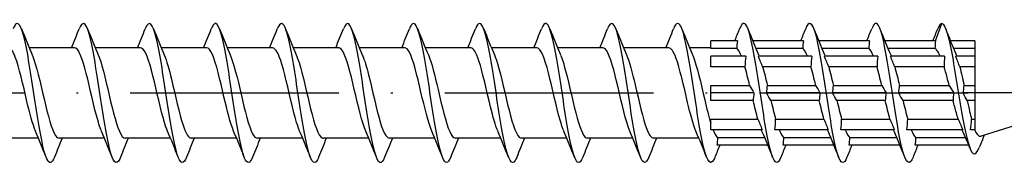
# Model space of a CAD drawing. Units: millimetres. Extents: x 2690 to 4950, y 2082 to 2337.
# Drawn here: x 3446 to 3502, y 2265 to 2273 of the extents above; entities that cross this region are included whole.
import ezdxf

# ---------------------------------------------------------------- set-up
doc = ezdxf.new("R2010")
doc.units = ezdxf.units.MM
doc.linetypes.add('ACAD_ISO10W100', pattern=[18, 12, -3, 0, -3])
doc.layers.add('Axis', color=4, linetype='ACAD_ISO10W100')
doc.layers.add('Part', color=7, linetype='Continuous', lineweight=25)

# ---------------------------------------------------------------- blocks, each defined once
blk = doc.blocks.new('ESCRFT 8.0X450')
at = {"layer": 'Axis'}
blk.add_line((-5, 0), (455, 0), dxfattribs=at)
at = {"layer": 'Part'}
for p, q in [((439.536, 3), (439.9, 4)), ((428.136, 3), (426.6, 3)), ((426.6, 2.563), (426.6, 3)), ((431.936, 3), (429.015, 3)), ((435.736, 3), (432.815, 3)), ((439.536, 3), (436.615, 3)), ((441.8, 3), (440.389, 3)), ((441.8, 3), (441.8, 2.563)), ((389.99, 2.6), (387.38, 2.6)), ((393.79, 2.6), (391.18, 2.6)), ((397.59, 2.6), (394.98, 2.6)), ((401.39, 2.6), (398.78, 2.6)), ((405.19, 2.6), (402.58, 2.6)), ((408.99, 2.6), (406.38, 2.6)), ((412.79, 2.6), (410.18, 2.6)), ((416.59, 2.6), (413.98, 2.6)), ((420.39, 2.6), (417.78, 2.6)), ((424.19, 2.6), (421.58, 2.6)), ((426.6, 2.6), (425.38, 2.6)), ((428.093, 2.563), (426.6, 2.563)), ((431.893, 2.563), (429.195, 2.563)), ((435.693, 2.563), (432.995, 2.563)), ((439.503, 2.563), (436.795, 2.563)), ((441.8, 2.563), (440.566, 2.563)), ((441.8, 2.563), (441.8, 2.121)), ((428.611, 2.121), (426.6, 2.121)), ((426.6, 1.503), (426.6, 2.121)), ((432.411, 2.121), (429.339, 2.121)), ((436.211, 2.121), (433.139, 2.121)), ((440.057, 2.121), (436.939, 2.121)), ((441.8, 2.121), (440.693, 2.121)), ((441.8, 2.121), (441.8, 1.503)), ((428.568, 1.503), (426.6, 1.503)), ((432.368, 1.503), (429.587, 1.503)), ((436.168, 1.503), (433.387, 1.503)), ((440.024, 1.503), (437.187, 1.503)), ((441.8, 1.503), (440.93, 1.503)), ((441.8, 1.503), (441.8, 0.437)), ((426.6, 0.437), (428.838, 0.437)), ((426.6, 0), (426.6, 0.437)), ((429.086, 0), (426.6, 0)), ((426.6, -0.437), (426.6, 0)), ((432.886, 0), (429.814, 0)), ((429.857, 0.437), (432.638, 0.437)), ((436.686, 0), (433.614, 0)), ((433.657, 0.437), (436.438, 0.437)), ((440.579, 0), (437.414, 0)), ((437.457, 0.437), (440.321, 0.437)), ((441.8, 0), (441.121, 0)), ((441.175, 0.437), (441.8, 0.437)), ((441.8, 0.437), (441.8, 0)), ((444.389, 0), (441.8, 0)), ((441.8, 0), (441.8, -0.437)), ((429.043, -0.437), (426.6, -0.437)), ((432.843, -0.437), (430.062, -0.437)), ((436.643, -0.437), (433.862, -0.437)), ((440.545, -0.437), (437.662, -0.437)), ((441.8, -0.437), (441.359, -0.437)), ((441.8, -0.437), (441.8, -1.503)), ((426.6, -1.503), (429.313, -1.503)), ((426.6, -2.121), (426.6, -1.503)), ((430.332, -1.503), (433.113, -1.503)), ((434.132, -1.503), (436.913, -1.503)), ((437.932, -1.503), (440.842, -1.503)), ((441.603, -1.503), (441.8, -1.503)), ((441.8, -1.503), (441.8, -2.121)), ((445.113, -1.549), (442.167, -2.484)), ((429.561, -2.121), (426.6, -2.121)), ((433.361, -2.121), (430.289, -2.121)), ((437.161, -2.121), (434.089, -2.121)), ((441.1, -2.121), (437.889, -2.121)), ((441.8, -2.121), (441.55, -2.121)), ((441.8, -2.121), (441.8, -2.155)), ((387.92, -2.6), (385.31, -2.6)), ((391.72, -2.6), (389.11, -2.6)), ((395.52, -2.6), (392.91, -2.6)), ((399.32, -2.6), (396.71, -2.6)), ((403.12, -2.6), (400.51, -2.6)), ((406.92, -2.6), (404.31, -2.6)), ((410.72, -2.6), (408.11, -2.6)), ((414.52, -2.6), (411.91, -2.6)), ((418.32, -2.6), (415.71, -2.6)), ((422.12, -2.6), (419.51, -2.6)), ((425.92, -2.6), (423.31, -2.6)), ((427.007, -2.563), (429.705, -2.563)), ((430.807, -2.563), (433.505, -2.563)), ((434.607, -2.563), (437.305, -2.563)), ((438.407, -2.563), (441.259, -2.563)), ((429.885, -3), (426.964, -3)), ((433.685, -3), (430.764, -3)), ((437.485, -3), (434.564, -3)), ((441.442, -3), (438.364, -3))]:
    blk.add_line(p, q, dxfattribs=at)
for points, knots in [([(388.838, -3.688), (388.693, -4.05), (388.548, -4.097), (388.402, -3.788), (388.203, -3.364), (388.003, -2.282), (387.803, -1.004), (387.604, 0.274), (387.404, 1.708), (387.205, 2.687), (387.005, 3.665), (386.805, 4.156), (386.606, 3.952), (386.558, 3.902), (386.51, 3.813), (386.462, 3.69)], [84.429281, 84.429281, 84.429281, 84.429281, 85.149981, 85.149981, 85.149981, 86.140098, 86.140098, 86.140098, 87.130214, 87.130214, 87.130214, 88.12033, 88.12033, 88.12033, 88.358315, 88.358315, 88.358315, 88.358315]), ([(392.638, -3.693), (392.623, -3.731), (392.609, -3.765), (392.594, -3.796), (392.394, -4.212), (392.195, -3.956), (391.995, -3.137), (391.796, -2.317), (391.596, -0.96), (391.396, 0.355), (391.197, 1.67), (390.997, 2.902), (390.797, 3.526), (390.619, 4.083), (390.44, 4.139), (390.262, 3.693)], [78.146096, 78.146096, 78.146096, 78.146096, 78.219169, 78.219169, 78.219169, 79.209285, 79.209285, 79.209285, 80.199401, 80.199401, 80.199401, 81.189517, 81.189517, 81.189517, 82.07513, 82.07513, 82.07513, 82.07513]), ([(396.438, -3.686), (396.354, -3.9), (396.271, -4.011), (396.187, -3.999), (395.987, -3.97), (395.788, -3.24), (395.588, -2.121), (395.388, -1.001), (395.189, 0.473), (394.989, 1.672), (394.79, 2.871), (394.59, 3.759), (394.39, 3.955), (394.281, 4.063), (394.171, 3.961), (394.062, 3.685)], [71.86291, 71.86291, 71.86291, 71.86291, 72.278473, 72.278473, 72.278473, 73.268589, 73.268589, 73.268589, 74.258705, 74.258705, 74.258705, 75.248821, 75.248821, 75.248821, 75.791944, 75.791944, 75.791944, 75.791944]), ([(400.238, -3.689), (400.085, -4.069), (399.932, -4.098), (399.78, -3.737), (399.58, -3.267), (399.38, -2.148), (399.181, -0.859), (398.981, 0.431), (398.782, 1.851), (398.582, 2.795), (398.382, 3.74), (398.183, 4.179), (397.983, 3.926), (397.943, 3.874), (397.902, 3.795), (397.862, 3.691)], [65.579725, 65.579725, 65.579725, 65.579725, 66.337776, 66.337776, 66.337776, 67.327892, 67.327892, 67.327892, 68.318008, 68.318008, 68.318008, 69.308124, 69.308124, 69.308124, 69.508759, 69.508759, 69.508759, 69.508759]), ([(404.038, -3.693), (404.016, -3.75), (403.994, -3.799), (403.971, -3.841), (403.772, -4.21), (403.572, -3.899), (403.373, -3.042), (403.173, -2.184), (402.973, -0.806), (402.774, 0.503), (402.574, 1.813), (402.375, 3.014), (402.175, 3.594), (402.004, 4.09), (401.833, 4.118), (401.662, 3.692)], [59.29654, 59.29654, 59.29654, 59.29654, 59.406964, 59.406964, 59.406964, 60.39708, 60.39708, 60.39708, 61.387196, 61.387196, 61.387196, 62.377312, 62.377312, 62.377312, 63.225574, 63.225574, 63.225574, 63.225574]), ([(407.838, -3.685), (407.747, -3.918), (407.656, -4.029), (407.564, -3.993), (407.365, -3.915), (407.165, -3.137), (406.965, -1.993), (406.766, -0.848), (406.566, 0.629), (406.367, 1.807), (406.167, 2.984), (405.967, 3.827), (405.768, 3.975), (405.666, 4.05), (405.564, 3.943), (405.462, 3.685)], [53.013354, 53.013354, 53.013354, 53.013354, 53.466267, 53.466267, 53.466267, 54.456383, 54.456383, 54.456383, 55.4465, 55.4465, 55.4465, 56.436616, 56.436616, 56.436616, 56.942388, 56.942388, 56.942388, 56.942388]), ([(411.638, -3.69), (411.478, -4.089), (411.317, -4.096), (411.157, -3.682), (410.957, -3.165), (410.758, -2.011), (410.558, -0.712), (410.359, 0.587), (410.159, 1.991), (409.959, 2.9), (409.76, 3.809), (409.56, 4.196), (409.361, 3.894), (409.328, 3.845), (409.295, 3.776), (409.262, 3.692)], [46.730169, 46.730169, 46.730169, 46.730169, 47.525571, 47.525571, 47.525571, 48.515687, 48.515687, 48.515687, 49.505803, 49.505803, 49.505803, 50.495919, 50.495919, 50.495919, 50.659203, 50.659203, 50.659203, 50.659203]), ([(415.438, -3.692), (415.408, -3.769), (415.379, -3.832), (415.349, -3.88), (415.149, -4.201), (414.95, -3.837), (414.75, -2.943), (414.55, -2.048), (414.351, -0.652), (414.151, 0.651), (413.952, 1.954), (413.752, 3.122), (413.552, 3.657), (413.389, 4.095), (413.225, 4.097), (413.062, 3.691)], [40.446984, 40.446984, 40.446984, 40.446984, 40.594759, 40.594759, 40.594759, 41.584875, 41.584875, 41.584875, 42.574991, 42.574991, 42.574991, 43.565107, 43.565107, 43.565107, 44.376018, 44.376018, 44.376018, 44.376018]), ([(419.238, -3.685), (419.139, -3.936), (419.04, -4.044), (418.942, -3.981), (418.742, -3.854), (418.542, -3.03), (418.343, -1.862), (418.143, -0.693), (417.944, 0.784), (417.744, 1.939), (417.544, 3.093), (417.345, 3.89), (417.145, 3.989), (417.051, 4.035), (416.956, 3.925), (416.862, 3.685)], [34.163799, 34.163799, 34.163799, 34.163799, 34.654062, 34.654062, 34.654062, 35.644178, 35.644178, 35.644178, 36.634294, 36.634294, 36.634294, 37.62441, 37.62441, 37.62441, 38.092832, 38.092832, 38.092832, 38.092832]), ([(423.038, -3.691), (422.87, -4.109), (422.702, -4.093), (422.534, -3.621), (422.335, -3.06), (422.135, -1.872), (421.936, -0.565), (421.736, 0.742), (421.536, 2.128), (421.337, 3.001), (421.137, 3.874), (420.938, 4.207), (420.738, 3.857), (420.713, 3.813), (420.687, 3.758), (420.662, 3.692)], [27.880613, 27.880613, 27.880613, 27.880613, 28.713366, 28.713366, 28.713366, 29.703482, 29.703482, 29.703482, 30.693598, 30.693598, 30.693598, 31.683714, 31.683714, 31.683714, 31.809647, 31.809647, 31.809647, 31.809647]), ([(426.838, -3.691), (426.801, -3.787), (426.763, -3.862), (426.726, -3.913), (426.527, -4.187), (426.327, -3.769), (426.127, -2.839), (425.928, -1.91), (425.728, -0.496), (425.529, 0.798), (425.329, 2.092), (425.129, 3.225), (424.93, 3.715), (424.774, 4.097), (424.618, 4.077), (424.462, 3.689)], [21.597428, 21.597428, 21.597428, 21.597428, 21.782553, 21.782553, 21.782553, 22.772669, 22.772669, 22.772669, 23.762786, 23.762786, 23.762786, 24.752902, 24.752902, 24.752902, 25.526462, 25.526462, 25.526462, 25.526462]), ([(430.638, -3.685), (430.532, -3.954), (430.425, -4.058), (430.319, -3.964), (430.119, -3.788), (429.92, -2.919), (429.72, -1.728), (429.521, -0.538), (429.321, 0.938), (429.121, 2.068), (428.922, 3.198), (428.722, 3.948), (428.523, 3.997), (428.436, 4.019), (428.349, 3.907), (428.262, 3.685)], [15.314243, 15.314243, 15.314243, 15.314243, 15.841857, 15.841857, 15.841857, 16.831973, 16.831973, 16.831973, 17.822089, 17.822089, 17.822089, 18.812205, 18.812205, 18.812205, 19.243277, 19.243277, 19.243277, 19.243277]), ([(434.438, -3.692), (434.263, -4.13), (434.087, -4.087), (433.912, -3.555), (433.712, -2.949), (433.513, -1.729), (433.313, -0.416), (433.113, 0.897), (432.914, 2.263), (432.714, 3.098), (432.515, 3.933), (432.315, 4.212), (432.115, 3.815), (432.098, 3.78), (432.08, 3.739), (432.062, 3.693)], [9.031057, 9.031057, 9.031057, 9.031057, 9.901161, 9.901161, 9.901161, 10.891277, 10.891277, 10.891277, 11.881393, 11.881393, 11.881393, 12.871509, 12.871509, 12.871509, 12.960091, 12.960091, 12.960091, 12.960091]), ([(438.238, -3.69), (438.193, -3.806), (438.148, -3.891), (438.104, -3.941), (437.904, -4.166), (437.704, -3.696), (437.505, -2.732), (437.305, -1.768), (437.106, -0.339), (436.906, 0.944), (436.706, 2.227), (436.507, 3.324), (436.307, 3.768), (436.159, 4.097), (436.01, 4.058), (435.862, 3.688)], [2.747872, 2.747872, 2.747872, 2.747872, 2.970348, 2.970348, 2.970348, 3.960464, 3.960464, 3.960464, 4.95058, 4.95058, 4.95058, 5.940696, 5.940696, 5.940696, 6.676906, 6.676906, 6.676906, 6.676906]), ([(439.9, 4), (440.101, 3.946), (440.301, 3.188), (440.502, 2.091), (440.702, 0.994), (440.903, -0.404), (441.103, -1.496), (441.304, -2.588), (441.504, -3.344), (441.705, -3.473), (441.82, -3.547), (441.935, -3.416), (442.05, -3.129)], [0, 0, 0, 0, 0.99485, 0.99485, 0.99485, 1.989701, 1.989701, 1.989701, 2.984551, 2.984551, 2.984551, 3.554393, 3.554393, 3.554393, 3.554393]), ([(387.747, -2.187), (387.582, -1.801), (387.417, -1.176), (387.253, -0.48), (387.031, 0.459), (386.808, 1.482), (386.586, 2.064), (386.454, 2.408), (386.322, 2.588), (386.19, 2.591)], [85.391672, 85.391672, 85.391672, 85.391672, 86.207968, 86.207968, 86.207968, 87.310669, 87.310669, 87.310669, 87.964594, 87.964594, 87.964594, 87.964594]), ([(391.547, -2.183), (391.449, -1.958), (391.352, -1.653), (391.254, -1.289), (391.032, -0.459), (390.81, 0.636), (390.587, 1.433), (390.388, 2.147), (390.189, 2.592), (389.99, 2.599)], [79.108486, 79.108486, 79.108486, 79.108486, 79.591762, 79.591762, 79.591762, 80.694463, 80.694463, 80.694463, 81.681409, 81.681409, 81.681409, 81.681409]), ([(395.347, -2.189), (395.316, -2.12), (395.286, -2.042), (395.256, -1.957), (395.033, -1.327), (394.811, -0.28), (394.589, 0.645), (394.366, 1.571), (394.144, 2.333), (393.922, 2.539), (393.878, 2.579), (393.834, 2.598), (393.79, 2.596)], [72.825301, 72.825301, 72.825301, 72.825301, 72.975556, 72.975556, 72.975556, 74.078257, 74.078257, 74.078257, 75.180958, 75.180958, 75.180958, 75.398224, 75.398224, 75.398224, 75.398224]), ([(399.147, -2.189), (398.961, -1.754), (398.776, -1.008), (398.59, -0.213), (398.368, 0.739), (398.146, 1.716), (397.923, 2.216), (397.812, 2.466), (397.701, 2.59), (397.59, 2.59)], [66.542116, 66.542116, 66.542116, 66.542116, 67.462051, 67.462051, 67.462051, 68.564752, 68.564752, 68.564752, 69.115038, 69.115038, 69.115038, 69.115038]), ([(402.947, -2.183), (402.828, -1.908), (402.71, -1.514), (402.592, -1.049), (402.369, -0.174), (402.147, 0.911), (401.925, 1.65), (401.747, 2.242), (401.569, 2.588), (401.39, 2.596)], [60.25893, 60.25893, 60.25893, 60.25893, 60.845845, 60.845845, 60.845845, 61.948546, 61.948546, 61.948546, 62.831853, 62.831853, 62.831853, 62.831853]), ([(406.747, -2.186), (406.695, -2.07), (406.644, -1.93), (406.593, -1.769), (406.371, -1.068), (406.148, 0.006), (405.926, 0.902), (405.704, 1.799), (405.481, 2.475), (405.259, 2.583), (405.236, 2.594), (405.213, 2.599), (405.19, 2.599)], [53.975745, 53.975745, 53.975745, 53.975745, 54.229639, 54.229639, 54.229639, 55.33234, 55.33234, 55.33234, 56.435041, 56.435041, 56.435041, 56.548668, 56.548668, 56.548668, 56.548668]), ([(410.547, -2.19), (410.34, -1.709), (410.134, -0.831), (409.927, 0.056), (409.705, 1.011), (409.483, 1.932), (409.261, 2.345), (409.171, 2.512), (409.08, 2.593), (408.99, 2.591)], [47.69256, 47.69256, 47.69256, 47.69256, 48.716134, 48.716134, 48.716134, 49.818835, 49.818835, 49.818835, 50.265482, 50.265482, 50.265482, 50.265482]), ([(414.347, -2.184), (414.207, -1.859), (414.068, -1.367), (413.929, -0.797), (413.707, 0.113), (413.484, 1.177), (413.262, 1.849), (413.105, 2.324), (412.948, 2.587), (412.79, 2.593)], [41.409374, 41.409374, 41.409374, 41.409374, 42.099928, 42.099928, 42.099928, 43.202629, 43.202629, 43.202629, 43.982297, 43.982297, 43.982297, 43.982297]), ([(418.147, -2.184), (418.074, -2.02), (418.002, -1.81), (417.93, -1.562), (417.708, -0.798), (417.486, 0.293), (417.263, 1.15), (417.041, 2.007), (416.819, 2.59), (416.596, 2.6), (416.594, 2.6), (416.592, 2.6), (416.59, 2.6)], [35.126189, 35.126189, 35.126189, 35.126189, 35.483722, 35.483722, 35.483722, 36.586423, 36.586423, 36.586423, 37.689124, 37.689124, 37.689124, 37.699112, 37.699112, 37.699112, 37.699112]), ([(421.947, -2.191), (421.942, -2.179), (421.937, -2.168), (421.932, -2.156), (421.709, -1.622), (421.487, -0.624), (421.265, 0.324), (421.042, 1.273), (420.82, 2.127), (420.598, 2.449), (420.529, 2.549), (420.46, 2.595), (420.39, 2.593)], [28.843004, 28.843004, 28.843004, 28.843004, 28.867516, 28.867516, 28.867516, 29.970217, 29.970217, 29.970217, 31.072918, 31.072918, 31.072918, 31.415927, 31.415927, 31.415927, 31.415927]), ([(425.747, -2.186), (425.586, -1.811), (425.426, -1.21), (425.266, -0.537), (425.044, 0.398), (424.822, 1.43), (424.599, 2.028), (424.463, 2.395), (424.327, 2.588), (424.19, 2.591)], [22.559819, 22.559819, 22.559819, 22.559819, 23.354011, 23.354011, 23.354011, 24.456712, 24.456712, 24.456712, 25.132741, 25.132741, 25.132741, 25.132741]), ([(439.8, 2.121), (439.755, 2.222), (439.711, 2.309), (439.62, 2.452), (439.574, 2.507), (439.52, 2.551), (439.511, 2.557), (439.503, 2.563)], [0.8113725, 0.8113725, 0.8113725, 0.8113725, 0.8656753, 0.8656753, 0.9213836, 0.9213836, 0.9317314, 0.9317314, 0.9317314, 0.9317314]), ([(387.553, 2.191), (387.559, 2.177), (387.565, 2.164), (387.571, 2.15), (387.793, 1.613), (388.015, 0.613), (388.238, -0.335), (388.46, -1.282), (388.682, -2.134), (388.905, -2.452), (388.973, -2.55), (389.041, -2.596), (389.11, -2.593)], [-87.395924, -87.395924, -87.395924, -87.395924, -87.367442, -87.367442, -87.367442, -86.264741, -86.264741, -86.264741, -85.16204, -85.16204, -85.16204, -84.823002, -84.823002, -84.823002, -84.823002]), ([(391.353, 2.184), (391.426, 2.018), (391.499, 1.805), (391.572, 1.554), (391.794, 0.788), (392.017, -0.304), (392.239, -1.159), (392.461, -2.015), (392.684, -2.594), (392.906, -2.6), (392.907, -2.6), (392.908, -2.6), (392.91, -2.6)], [-81.112739, -81.112739, -81.112739, -81.112739, -80.751236, -80.751236, -80.751236, -79.648535, -79.648535, -79.648535, -78.545834, -78.545834, -78.545834, -78.539816, -78.539816, -78.539816, -78.539816]), ([(395.153, 2.184), (395.293, 1.857), (395.434, 1.361), (395.574, 0.787), (395.796, -0.124), (396.018, -1.187), (396.24, -1.856), (396.397, -2.327), (396.553, -2.587), (396.71, -2.593)], [-74.829554, -74.829554, -74.829554, -74.829554, -74.13503, -74.13503, -74.13503, -73.032329, -73.032329, -73.032329, -72.256631, -72.256631, -72.256631, -72.256631]), ([(398.953, 2.19), (399.161, 1.708), (399.368, 0.824), (399.575, -0.066), (399.797, -1.021), (400.02, -1.94), (400.242, -2.349), (400.331, -2.514), (400.42, -2.593), (400.51, -2.591)], [-68.546368, -68.546368, -68.546368, -68.546368, -67.518824, -67.518824, -67.518824, -66.416123, -66.416123, -66.416123, -65.973446, -65.973446, -65.973446, -65.973446]), ([(402.753, 2.186), (402.805, 2.068), (402.857, 1.926), (402.909, 1.761), (403.132, 1.058), (403.354, -0.017), (403.576, -0.912), (403.799, -1.807), (404.021, -2.48), (404.243, -2.584), (404.265, -2.595), (404.287, -2.6), (404.31, -2.599)], [-62.263183, -62.263183, -62.263183, -62.263183, -62.005319, -62.005319, -62.005319, -60.902618, -60.902618, -60.902618, -59.799917, -59.799917, -59.799917, -59.69026, -59.69026, -59.69026, -59.69026]), ([(406.553, 2.183), (406.673, 1.906), (406.792, 1.509), (406.911, 1.039), (407.133, 0.163), (407.355, -0.922), (407.578, -1.658), (407.755, -2.245), (407.932, -2.588), (408.11, -2.596)], [-55.979998, -55.979998, -55.979998, -55.979998, -55.389113, -55.389113, -55.389113, -54.286412, -54.286412, -54.286412, -53.407075, -53.407075, -53.407075, -53.407075]), ([(410.353, 2.189), (410.54, 1.753), (410.726, 1.001), (410.912, 0.203), (411.135, -0.75), (411.357, -1.725), (411.579, -2.222), (411.689, -2.468), (411.799, -2.59), (411.91, -2.59)], [-49.696813, -49.696813, -49.696813, -49.696813, -48.772907, -48.772907, -48.772907, -47.670206, -47.670206, -47.670206, -47.12389, -47.12389, -47.12389, -47.12389]), ([(414.153, 2.189), (414.185, 2.118), (414.216, 2.038), (414.247, 1.95), (414.469, 1.317), (414.691, 0.269), (414.914, -0.655), (415.136, -1.58), (415.358, -2.339), (415.581, -2.541), (415.624, -2.58), (415.667, -2.598), (415.71, -2.596)], [-43.413627, -43.413627, -43.413627, -43.413627, -43.259402, -43.259402, -43.259402, -42.156701, -42.156701, -42.156701, -41.054, -41.054, -41.054, -40.840704, -40.840704, -40.840704, -40.840704]), ([(417.953, 2.183), (418.052, 1.956), (418.15, 1.648), (418.248, 1.28), (418.47, 0.449), (418.693, -0.647), (418.915, -1.442), (419.113, -2.151), (419.311, -2.592), (419.51, -2.599)], [-37.130442, -37.130442, -37.130442, -37.130442, -36.643196, -36.643196, -36.643196, -35.540495, -35.540495, -35.540495, -34.557519, -34.557519, -34.557519, -34.557519]), ([(421.753, 2.187), (421.919, 1.799), (422.084, 1.169), (422.25, 0.47), (422.472, -0.47), (422.694, -1.492), (422.916, -2.07), (423.048, -2.411), (423.179, -2.588), (423.31, -2.591)], [-30.847257, -30.847257, -30.847257, -30.847257, -30.02699, -30.02699, -30.02699, -28.924289, -28.924289, -28.924289, -28.274334, -28.274334, -28.274334, -28.274334]), ([(425.553, 2.191), (425.564, 2.167), (425.574, 2.143), (425.584, 2.117), (425.806, 1.563), (426.029, 0.553), (426.251, -0.392), (426.367, -0.886), (426.484, -1.357), (426.6, -1.73)], [-24.564071, -24.564071, -24.564071, -24.564071, -24.513485, -24.513485, -24.513485, -23.410784, -23.410784, -23.410784, -22.833688, -22.833688, -22.833688, -22.833688]), ([(440.321, 0.437), (440.281, 0.593), (440.24, 0.747), (440.141, 1.113), (440.082, 1.317), (440.024, 1.503)], [0.5999209, 0.5999209, 0.5999209, 0.5999209, 0.6492565, 0.6492565, 0.7204641, 0.7204641, 0.7204641, 0.7204641]), ([(440.93, 1.503), (440.974, 1.334), (441.017, 1.151), (441.099, 0.789), (441.137, 0.615), (441.175, 0.437)], [0.2543349, 0.2543349, 0.2543349, 0.2543349, 0.3181744, 0.3181744, 0.3736732, 0.3736732, 0.3736732, 0.3736732]), ([(440.842, -1.503), (440.806, -1.387), (440.769, -1.264), (440.67, -0.913), (440.608, -0.678), (440.545, -0.437)], [0.3884689, 0.3884689, 0.3884689, 0.3884689, 0.4328377, 0.4328377, 0.5090093, 0.5090093, 0.5090093, 0.5090093]), ([(441.359, -0.437), (441.404, -0.65), (441.45, -0.859), (441.532, -1.214), (441.567, -1.363), (441.603, -1.503)], [0.4636714, 0.4636714, 0.4636714, 0.4636714, 0.5302907, 0.5302907, 0.5829322, 0.5829322, 0.5829322, 0.5829322]), ([(441.8, -2.155), (441.881, -2.324), (441.962, -2.433), (442.086, -2.493), (442.126, -2.497), (442.167, -2.484)], [0, 0, 0, 0, 0.1054921, 0.1054921, 0.1564289, 0.1564289, 0.1564289, 0.1564289])]:
    blk.add_open_spline(points, degree=3, knots=knots, dxfattribs=at)
for points in [[(439.9, 4), (439.821, 4), (439.741, 3.889), (439.662, 3.686)], [(386.938, 3.694), (387.137, 3.189), (387.34, 2.685), (387.553, 2.191)], [(389.82, 2.6), (389.971, 2.962), (390.118, 3.328), (390.262, 3.694)], [(390.738, 3.694), (390.937, 3.189), (391.14, 2.685), (391.353, 2.191)], [(393.62, 2.6), (393.771, 2.962), (393.918, 3.328), (394.062, 3.694)], [(394.538, 3.694), (394.737, 3.189), (394.94, 2.685), (395.153, 2.191)], [(397.42, 2.6), (397.571, 2.962), (397.718, 3.328), (397.862, 3.694)], [(398.338, 3.694), (398.537, 3.189), (398.74, 2.685), (398.953, 2.191)], [(401.22, 2.6), (401.371, 2.962), (401.518, 3.328), (401.662, 3.694)], [(402.138, 3.694), (402.337, 3.189), (402.54, 2.685), (402.753, 2.191)], [(405.02, 2.6), (405.171, 2.962), (405.318, 3.328), (405.462, 3.694)], [(405.938, 3.694), (406.137, 3.189), (406.34, 2.685), (406.553, 2.191)], [(408.82, 2.6), (408.971, 2.962), (409.118, 3.328), (409.262, 3.694)], [(409.738, 3.694), (409.937, 3.189), (410.14, 2.685), (410.353, 2.191)], [(412.62, 2.6), (412.771, 2.962), (412.918, 3.328), (413.062, 3.694)], [(413.538, 3.694), (413.737, 3.189), (413.94, 2.685), (414.153, 2.191)], [(416.42, 2.6), (416.571, 2.962), (416.718, 3.328), (416.862, 3.694)], [(417.338, 3.694), (417.537, 3.189), (417.74, 2.685), (417.953, 2.191)], [(420.22, 2.6), (420.371, 2.962), (420.518, 3.328), (420.662, 3.694)], [(421.138, 3.694), (421.337, 3.189), (421.54, 2.685), (421.753, 2.191)], [(424.02, 2.6), (424.171, 2.962), (424.318, 3.328), (424.462, 3.694)], [(424.938, 3.694), (425.137, 3.189), (425.34, 2.685), (425.553, 2.191)], [(427.985, 3), (428.078, 3.231), (428.171, 3.462), (428.262, 3.694)], [(428.738, 3.694), (428.937, 3.189), (429.14, 2.685), (429.353, 2.191)], [(431.785, 3), (431.878, 3.231), (431.971, 3.462), (432.062, 3.694)], [(432.538, 3.694), (432.737, 3.189), (432.94, 2.685), (433.153, 2.191)], [(435.585, 3), (435.678, 3.231), (435.771, 3.462), (435.862, 3.694)], [(436.338, 3.694), (436.537, 3.189), (436.74, 2.685), (436.953, 2.191)], [(439.385, 3), (439.478, 3.231), (439.571, 3.462), (439.662, 3.694)], [(440.12, 3.683), (440.307, 3.204), (440.497, 2.725), (440.695, 2.252)], [(428.136, 3), (428.112, 2.855), (428.097, 2.708), (428.093, 2.563)], [(431.936, 3), (431.912, 2.855), (431.897, 2.708), (431.893, 2.563)], [(435.736, 3), (435.712, 2.855), (435.697, 2.708), (435.693, 2.563)], [(439.536, 3), (439.515, 2.855), (439.503, 2.709), (439.503, 2.563)], [(428.363, 2.121), (428.273, 2.346), (428.183, 2.498), (428.093, 2.563)], [(432.163, 2.121), (432.073, 2.346), (431.983, 2.498), (431.893, 2.563)], [(435.963, 2.121), (435.873, 2.346), (435.783, 2.498), (435.693, 2.563)], [(428.611, 2.121), (428.587, 1.916), (428.572, 1.709), (428.568, 1.503)], [(429.587, 1.503), (429.515, 1.682), (429.431, 1.89), (429.339, 2.121)], [(429.353, 2.191), (429.363, 2.168), (429.373, 2.145), (429.382, 2.121)], [(432.411, 2.121), (432.387, 1.916), (432.372, 1.709), (432.368, 1.503)], [(433.387, 1.503), (433.315, 1.682), (433.231, 1.89), (433.139, 2.121)], [(433.153, 2.191), (433.163, 2.168), (433.173, 2.145), (433.182, 2.121)], [(436.211, 2.121), (436.187, 1.916), (436.172, 1.709), (436.168, 1.503)], [(437.187, 1.503), (437.115, 1.682), (437.031, 1.89), (436.939, 2.121)], [(436.953, 2.191), (436.963, 2.168), (436.973, 2.145), (436.982, 2.121)], [(440.057, 2.121), (440.035, 1.905), (440.024, 1.7), (440.024, 1.503)], [(440.93, 1.503), (440.858, 1.693), (440.784, 1.884), (440.693, 2.121)], [(440.695, 2.252), (440.712, 2.212), (440.729, 2.168), (440.746, 2.121)], [(428.838, 0.437), (428.748, 0.819), (428.658, 1.187), (428.568, 1.503)], [(429.587, 1.503), (429.677, 1.187), (429.767, 0.819), (429.857, 0.437)], [(432.638, 0.437), (432.548, 0.819), (432.458, 1.187), (432.368, 1.503)], [(433.387, 1.503), (433.477, 1.187), (433.567, 0.819), (433.657, 0.437)], [(436.438, 0.437), (436.348, 0.819), (436.258, 1.187), (436.168, 1.503)], [(437.187, 1.503), (437.277, 1.187), (437.367, 0.819), (437.457, 0.437)], [(428.838, 0.437), (428.91, 0.311), (428.994, 0.163), (429.086, 0)], [(429.086, 0), (429.062, -0.145), (429.047, -0.292), (429.043, -0.437)], [(429.814, 0), (429.838, 0.145), (429.853, 0.292), (429.857, 0.437)], [(430.062, -0.437), (429.99, -0.311), (429.906, -0.163), (429.814, 0)], [(432.638, 0.437), (432.71, 0.311), (432.794, 0.163), (432.886, 0)], [(432.886, 0), (432.862, -0.145), (432.847, -0.292), (432.843, -0.437)], [(433.614, 0), (433.638, 0.145), (433.653, 0.292), (433.657, 0.437)], [(433.862, -0.437), (433.79, -0.311), (433.706, -0.163), (433.614, 0)], [(436.438, 0.437), (436.51, 0.311), (436.594, 0.163), (436.686, 0)], [(436.686, 0), (436.662, -0.145), (436.647, -0.292), (436.643, -0.437)], [(437.414, 0), (437.438, 0.145), (437.453, 0.292), (437.457, 0.437)], [(437.662, -0.437), (437.59, -0.311), (437.506, -0.163), (437.414, 0)], [(440.321, 0.437), (440.395, 0.313), (440.481, 0.166), (440.579, 0)], [(440.579, 0), (440.556, -0.156), (440.546, -0.3), (440.545, -0.437)], [(441.121, 0), (441.149, 0.153), (441.167, 0.298), (441.175, 0.437)], [(441.359, -0.437), (441.29, -0.309), (441.212, -0.167), (441.121, 0)], [(429.313, -1.503), (429.223, -1.187), (429.133, -0.819), (429.043, -0.437)], [(430.062, -0.437), (430.152, -0.819), (430.242, -1.187), (430.332, -1.503)], [(433.113, -1.503), (433.023, -1.187), (432.933, -0.819), (432.843, -0.437)], [(433.862, -0.437), (433.952, -0.819), (434.042, -1.187), (434.132, -1.503)], [(436.913, -1.503), (436.823, -1.187), (436.733, -0.819), (436.643, -0.437)], [(437.662, -0.437), (437.752, -0.819), (437.842, -1.187), (437.932, -1.503)], [(429.313, -1.503), (429.385, -1.682), (429.469, -1.89), (429.561, -2.121)], [(430.289, -2.121), (430.313, -1.916), (430.328, -1.709), (430.332, -1.503)], [(433.113, -1.503), (433.185, -1.682), (433.269, -1.89), (433.361, -2.121)], [(434.089, -2.121), (434.113, -1.916), (434.128, -1.709), (434.132, -1.503)], [(436.913, -1.503), (436.985, -1.682), (437.069, -1.89), (437.161, -2.121)], [(437.889, -2.121), (437.913, -1.916), (437.928, -1.709), (437.932, -1.503)], [(440.842, -1.503), (440.919, -1.687), (441.005, -1.891), (441.1, -2.121)], [(441.55, -2.121), (441.578, -1.901), (441.596, -1.697), (441.603, -1.503)], [(388.362, -3.694), (388.163, -3.189), (387.96, -2.685), (387.747, -2.191)], [(392.162, -3.694), (391.963, -3.189), (391.76, -2.685), (391.547, -2.191)], [(395.962, -3.694), (395.763, -3.189), (395.56, -2.685), (395.347, -2.191)], [(399.762, -3.694), (399.563, -3.189), (399.36, -2.685), (399.147, -2.191)], [(403.562, -3.694), (403.363, -3.189), (403.16, -2.685), (402.947, -2.191)], [(407.362, -3.694), (407.163, -3.189), (406.96, -2.685), (406.747, -2.191)], [(411.162, -3.694), (410.963, -3.189), (410.76, -2.685), (410.547, -2.191)], [(414.962, -3.694), (414.763, -3.189), (414.56, -2.685), (414.347, -2.191)], [(418.762, -3.694), (418.563, -3.189), (418.36, -2.685), (418.147, -2.191)], [(422.562, -3.694), (422.363, -3.189), (422.16, -2.685), (421.947, -2.191)], [(426.362, -3.694), (426.163, -3.189), (425.96, -2.685), (425.747, -2.191)], [(426.737, -2.121), (426.827, -2.346), (426.917, -2.498), (427.007, -2.563)], [(429.547, -2.191), (429.537, -2.168), (429.527, -2.145), (429.518, -2.121)], [(430.162, -3.694), (429.963, -3.189), (429.76, -2.685), (429.547, -2.191)], [(430.537, -2.121), (430.627, -2.346), (430.717, -2.498), (430.807, -2.563)], [(433.347, -2.191), (433.337, -2.168), (433.327, -2.145), (433.318, -2.121)], [(433.962, -3.694), (433.763, -3.189), (433.56, -2.685), (433.347, -2.191)], [(434.337, -2.121), (434.427, -2.346), (434.517, -2.498), (434.607, -2.563)], [(437.147, -2.191), (437.137, -2.168), (437.127, -2.145), (437.118, -2.121)], [(437.762, -3.694), (437.563, -3.189), (437.36, -2.685), (437.147, -2.191)], [(438.137, -2.121), (438.227, -2.346), (438.317, -2.498), (438.407, -2.563)], [(441.07, -2.129), (441.069, -2.126), (441.068, -2.124), (441.067, -2.121)], [(441.514, -3.176), (441.37, -2.824), (441.223, -2.473), (441.07, -2.129)], [(441.788, -2.121), (441.792, -2.133), (441.796, -2.144), (441.8, -2.155)], [(389.28, -2.6), (389.129, -2.962), (388.982, -3.328), (388.838, -3.694)], [(393.08, -2.6), (392.929, -2.962), (392.782, -3.328), (392.638, -3.694)], [(396.88, -2.6), (396.729, -2.962), (396.582, -3.328), (396.438, -3.694)], [(400.68, -2.6), (400.529, -2.962), (400.382, -3.328), (400.238, -3.694)], [(404.48, -2.6), (404.329, -2.962), (404.182, -3.328), (404.038, -3.694)], [(408.28, -2.6), (408.129, -2.962), (407.982, -3.328), (407.838, -3.694)], [(412.08, -2.6), (411.929, -2.962), (411.782, -3.328), (411.638, -3.694)], [(415.88, -2.6), (415.729, -2.962), (415.582, -3.328), (415.438, -3.694)], [(419.68, -2.6), (419.529, -2.962), (419.382, -3.328), (419.238, -3.694)], [(423.48, -2.6), (423.329, -2.962), (423.182, -3.328), (423.038, -3.694)], [(426.964, -3), (426.988, -2.855), (427.003, -2.708), (427.007, -2.563)], [(430.764, -3), (430.788, -2.855), (430.803, -2.708), (430.807, -2.563)], [(434.564, -3), (434.588, -2.855), (434.603, -2.708), (434.607, -2.563)], [(438.364, -3), (438.388, -2.855), (438.403, -2.708), (438.407, -2.563)], [(442.335, -2.43), (442.238, -2.664), (442.144, -2.9), (442.05, -3.136)], [(427.115, -3), (427.022, -3.231), (426.929, -3.462), (426.838, -3.694)], [(430.915, -3), (430.822, -3.231), (430.729, -3.462), (430.638, -3.694)], [(434.715, -3), (434.622, -3.231), (434.529, -3.462), (434.438, -3.694)], [(438.515, -3), (438.422, -3.231), (438.329, -3.462), (438.238, -3.694)]]:
    blk.add_open_spline(points, degree=3, dxfattribs=at)

msp = doc.modelspace()

# ---------------------------------------------------------------- block references
msp.add_blockref('ESCRFT 8.0X450', (3059, 2269.004))

doc.saveas('drawing.dxf')
